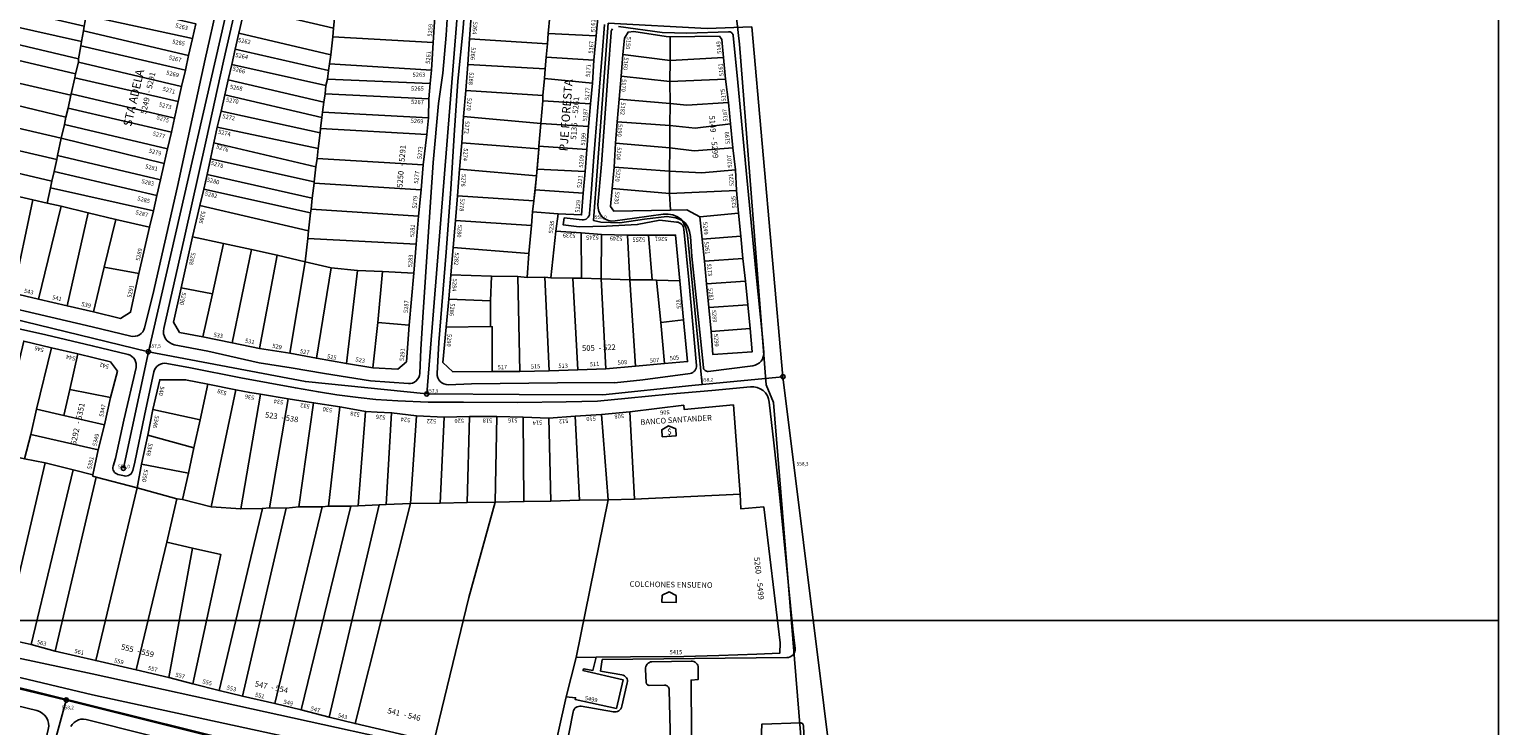
# Model space of a CAD drawing. Extents: x 343203 to 350546, y 6289600 to 6297187.
# Drawn here: x 347576 to 348100, y 6291362 to 6291611 of the extents above; entities that cross this region are included whole.
import ezdxf

# ---------------------------------------------------------------- set-up
doc = ezdxf.new("R2010")
doc.units = 0
doc.header["$MEASUREMENT"] = 0
doc.layers.get('0').update_dxf_attribs({"linetype": 'CONTINUOUS'})
for name, color, linetype in [('1010', 7, 'CONTINUOUS'), ('1400', 7, 'CONTINUOUS'), ('1500', 7, 'CONTINUOUS'), ('2000', 7, 'CONTINUOUS'), ('2510', 7, 'CONTINUOUS'), ('LIMITE_PREDIAL', 7, 'CONTINUOUS')]:
    doc.layers.add(name, color=color, linetype=linetype)

msp = doc.modelspace()

# ---------------------------------------------------------------- linework, layer by layer
at = {"color": 3}
for points in [[(347200, 6291400), (348100, 6291400), (348100, 6292000), (347200, 6292000), (347200, 6291400)], [(347200, 6290800), (348100, 6290800), (348100, 6291400), (347200, 6291400), (347200, 6290800)]]:
    msp.add_lwpolyline(points, dxfattribs=at)
at = {"color": 10}
for points in [[(347618.48, 6291495.87), (347660, 6291676.88)], [(347717.77, 6291480.82), (347732.28, 6291661.66)], [(347833.69, 6291611.81), (347817.72, 6291611.2), (347782.48, 6291613.12), (347777.21, 6291542.72), (347779.84, 6291542.1), (347786.55, 6291541.91), (347795.36, 6291543.25), (347803.4, 6291544.21), (347806.52, 6291543.68), (347808.82, 6291542.72), (347810.16, 6291540.23), (347810.73, 6291537.55), (347815.92, 6291484.17), (347844.75, 6291486.97)], [(347833.69, 6291611.81), (347844.75, 6291486.97)], [(347519.94, 6291519.93), (347618.48, 6291495.87)], [(347609.54, 6291454.31), (347618.48, 6291495.87)], [(347618.48, 6291495.87), (347674.46, 6291485.22), (347717.77, 6291480.82)], [(347717.77, 6291480.82), (347750.64, 6291480.69), (347780.55, 6291480.54), (347812.3, 6291483.82), (347815.92, 6291484.17), (347844.75, 6291486.97)], [(347844.75, 6291486.97), (347866.72, 6291310.53)], [(347540.24, 6291383.38), (347589.18, 6291371.6)], [(347566.95, 6291255.6), (347573.54, 6291314.31), (347589.18, 6291371.6)], [(347589.18, 6291371.6), (347639.48, 6291358.91)]]:
    msp.add_lwpolyline(points, dxfattribs=at)
at = {"color": 1}
for points in [[(347824.52, 6291647.47), (347829.24, 6291605.63), (347838.84, 6291484.14), (347841.36, 6291477.84), (347853.63, 6291328.04), (347865.59, 6291259.51), (347878.49, 6291208.27), (347877.39, 6291199.62), (347883.21, 6291193.65), (347997.3, 6290647.74), (348007.21, 6290570.09), (348008.94, 6290539.15), (348021.53, 6290426.42), (348020.12, 6290419.66), (348023.42, 6290415.88), (348061.5, 6290055.13)], [(347801.69, 6291465.55), (347806.67, 6291465.86), (347806.51, 6291468.35), (347803.95, 6291469.44), (347801.54, 6291468.04), (347801.69, 6291465.55)], [(347801.66, 6291408.98), (347801.63, 6291406.48), (347806.63, 6291406.41), (347806.66, 6291408.91), (347804.18, 6291410.2), (347801.66, 6291408.98)]]:
    msp.add_lwpolyline(points, dxfattribs=at)
at = {"layer": '1400', "color": 2}
for points in [[(347652.8, 6291618.7), (347650.7, 6291609.6), (347649.4, 6291603.9), (347648.2, 6291598.4), (347646.9, 6291592.9), (347645.7, 6291587.6), (347644.4, 6291581.8), (347643, 6291576), (347641.8, 6291570.5), (347640.6, 6291564.7), (347639.4, 6291559.2), (347638.2, 6291553.9), (347636.8, 6291548.1), (347634.2, 6291536.9), (347630.1, 6291518.7), (347627.4, 6291506.4), (347629.6, 6291502.8), (347637.9, 6291501.2), (347648.3, 6291499.1), (347658.1, 6291497.1), (347668.9, 6291495.4), (347678.4, 6291493.6), (347689.1, 6291491.7), (347698.5, 6291490.2), (347707.4, 6291489.7), (347710.5, 6291492.3), (347711.5, 6291505.4)], [(347711.5, 6291505.4), (347713.1, 6291523.9), (347714, 6291534.3), (347714.8, 6291544.3), (347715.7, 6291553.7), (347716.5, 6291562.6), (347717.8, 6291573.4), (347718.3, 6291579.4), (347718.5, 6291586.2), (347718.9, 6291591.6), (347719.4, 6291596.4), (347720, 6291606.3), (347720.6, 6291615.5)], [(347733.67, 6291617.4), (347732.97, 6291607.5), (347732.37, 6291598.4), (347731.67, 6291589.1), (347730.87, 6291579.8), (347730.27, 6291570.5), (347729.47, 6291561), (347728.67, 6291551.5), (347727.97, 6291542.7), (347727.17, 6291533.1), (347726.37, 6291523.3), (347725.57, 6291514.7), (347724.67, 6291504.7), (347723.47, 6291492.1)], [(347723.47, 6291492.1), (347727.07, 6291488.7), (347741.07, 6291488.8), (347750.87, 6291488.9), (347761.37, 6291489.1), (347771.57, 6291489.5), (347781.57, 6291489.8), (347792.17, 6291490.7), (347802.57, 6291491.7), (347810.77, 6291492.4), (347809.27, 6291507.3), (347807.97, 6291521.2), (347806.47, 6291537.5), (347796.77, 6291537.5), (347789.27, 6291537.5), (347780.07, 6291537.7), (347772.77, 6291538.3), (347763.77, 6291538.9), (347764.57, 6291545.1), (347772.97, 6291544.7), (347773.57, 6291552.5), (347774.27, 6291560.2), (347774.87, 6291568.1), (347775.47, 6291576.3), (347776.17, 6291584.4), (347776.87, 6291591.7), (347777.37, 6291600), (347778.17, 6291608.6), (347778.87, 6291616.3)], [(347570.2, 6291516.8), (347579.3, 6291514.7), (347589.5, 6291512.3), (347598.9, 6291510.1), (347608.5, 6291507.8), (347612.1, 6291510), (347615.1, 6291523.8), (347618.9, 6291540.3), (347620.3, 6291546.2), (347621.5, 6291551.7), (347622.8, 6291557.2), (347624.1, 6291563.1), (347625.3, 6291568.3), (347626.7, 6291574.2), (347627.8, 6291579.3), (347629.1, 6291585.2), (347630.3, 6291590.6), (347631.7, 6291596.4), (347632.8, 6291601.6), (347634.2, 6291607.7), (347635.4, 6291612.9)], [(347783.31, 6291547.78), (347784.41, 6291546.08), (347804.61, 6291546.38), (347810.51, 6291546.48), (347815.11, 6291544.08), (347816.01, 6291536.08), (347816.81, 6291528.18), (347817.51, 6291520.08), (347818.31, 6291511.68), (347819.11, 6291503.08), (347819.81, 6291494.88), (347833.81, 6291495.88), (347833.11, 6291504.18), (347832.21, 6291512.58), (347831.41, 6291521.08), (347830.51, 6291529.18), (347829.71, 6291537.18), (347828.91, 6291545.38), (347828.21, 6291553.48), (347827.81, 6291560.78), (347826.91, 6291568.68), (347826.11, 6291577.28), (347825.31, 6291584.78), (347824.31, 6291593.18), (347823.61, 6291600.88), (347823.01, 6291607.28), (347822.11, 6291608.48), (347804.51, 6291608.28), (347803.11, 6291608.38), (347791.61, 6291610.18), (347789.51, 6291609.98), (347788.21, 6291607.78), (347787.71, 6291601.98), (347787.01, 6291594.28), (347786.41, 6291585.98), (347785.61, 6291577.88), (347785.01, 6291570.28), (347784.61, 6291561.78), (347783.91, 6291554.18), (347783.31, 6291547.78)], [(347773.8, 6291382.8), (347777, 6291382.2), (347778.1, 6291386.9), (347790.4, 6291387), (347809.4, 6291387.1), (347821.9, 6291387.5), (347835.4, 6291388), (347843.6, 6291388.3), (347843.8, 6291392), (347837.9, 6291440.5), (347829.8, 6291439.8), (347829.5, 6291445.1), (347827.1, 6291476.9), (347809.5, 6291475.3), (347809.4, 6291476.8), (347790.1, 6291474.4), (347780, 6291473.5), (347770.7, 6291472.9), (347761.3, 6291472.2), (347752.1, 6291472.5), (347742.7, 6291472.8), (347733, 6291472.8), (347723.9, 6291472.6), (347714.1, 6291473), (347705.2, 6291474.1), (347700, 6291474.3), (347695.9, 6291474.6), (347694, 6291474.9), (347686.7, 6291476.2), (347677.4, 6291477.7), (347668.3, 6291479.1), (347658.5, 6291480.7), (347654.6, 6291481.3), (347649.7, 6291482.3), (347639.7, 6291484.3), (347631.7, 6291485.9), (347622.5, 6291485.9), (347620.1, 6291475.3), (347618.3, 6291466.1), (347616, 6291455.8), (347614.4, 6291447.3), (347599.8, 6291451.1), (347598.6, 6291451.5), (347598.6, 6291452), (347600.6, 6291460.9), (347602.8, 6291469.8), (347605, 6291479.6), (347607.4, 6291489), (347604.9, 6291492.3), (347593.3, 6291495.1), (347583.9, 6291497.3), (347574, 6291499.7)], [(347567, 6291393.6), (347576.7, 6291391.4), (347585.2, 6291389.1), (347599.7, 6291385.7), (347614.1, 6291382.4), (347625.8, 6291379.6), (347634.3, 6291377.4), (347643.7, 6291375), (347652, 6291373), (347663.5, 6291370.4), (347673, 6291368.1), (347682.9, 6291365.5), (347692.2, 6291363.2), (347720.2, 6291356.7), (347761.7, 6291347.2), (347767.5, 6291372.7), (347770.8, 6291372.4), (347770.7, 6291371.8), (347785.4, 6291368.6), (347787.8, 6291378.8), (347773.4, 6291382.2), (347773.8, 6291382.8)]]:
    msp.add_lwpolyline(points, dxfattribs=at)
at = {"layer": '1500'}
for centre in [(347618.47, 6291495.87), (347844.74, 6291486.97), (347717.76, 6291480.82), (347609.53, 6291454.31), (347589.17, 6291371.6)]:
    msp.add_circle(centre, 0.759, dxfattribs=at)
at = {"layer": '2000', "color": 1}
for points in [[(347731.89, 6291626.46), (347730.55, 6291610.08), (347728.84, 6291592.47), (347727.52, 6291573.15), (347726.34, 6291553.94), (347724.6, 6291531.39), (347722.05, 6291499.15), (347721.43, 6291488.19), (347721.47, 6291487.39), (347721.67, 6291486.62), (347722.03, 6291485.9), (347722.53, 6291485.27), (347723.15, 6291484.76), (347723.85, 6291484.39), (347724.63, 6291484.17), (347725.42, 6291484.12), (347733.75, 6291484.41), (347764.4, 6291484.84), (347784.69, 6291484.89), (347784.71, 6291484.89), (347784.72, 6291484.88), (347784.73, 6291484.87), (347784.73, 6291484.86), (347784.73, 6291484.84), (347784.72, 6291484.83), (347784.71, 6291484.82), (347784.7, 6291484.81), (347794.8, 6291485.83), (347811.69, 6291488.19), (347812.17, 6291488.3), (347812.62, 6291488.51), (347813.02, 6291488.79), (347813.36, 6291489.14), (347813.63, 6291489.56), (347813.82, 6291490.01), (347813.91, 6291490.49), (347813.91, 6291490.99), (347811.15, 6291521.51), (347809.38, 6291539.68), (347809.29, 6291540.15), (347809.13, 6291540.59), (347808.89, 6291541.01), (347808.58, 6291541.37), (347808.21, 6291541.68), (347807.8, 6291541.93), (347807.35, 6291542.1), (347806.89, 6291542.19)], [(347643.15, 6291619.82), (347638.7, 6291600.27), (347634.13, 6291579.05), (347628.84, 6291554.84), (347624.34, 6291534.97), (347619.99, 6291516.23), (347617.12, 6291504.48), (347616.85, 6291503.73), (347616.45, 6291503.04), (347615.91, 6291502.44), (347615.27, 6291501.95), (347614.54, 6291501.6), (347613.77, 6291501.4), (347612.96, 6291501.35), (347612.17, 6291501.46), (347598.43, 6291504.76), (347548.46, 6291516.39)], [(347649.72, 6291619.29), (347645.25, 6291599.64), (347639.11, 6291571.39), (347631.31, 6291536.77), (347623.93, 6291504.23), (347623.81, 6291503.27), (347623.88, 6291502.31), (347624.15, 6291501.38), (347624.59, 6291500.52), (347625.2, 6291499.77), (347625.94, 6291499.15), (347626.79, 6291498.69), (347627.71, 6291498.41), (347639.68, 6291496.07), (347658.02, 6291491.92), (347669.38, 6291490.1), (347681.22, 6291488.15), (347697.63, 6291485.46), (347711.18, 6291484.54), (347711.93, 6291484.57), (347712.67, 6291484.74), (347713.36, 6291485.06), (347713.97, 6291485.5), (347714.49, 6291486.06), (347714.88, 6291486.7), (347715.14, 6291487.42), (347715.25, 6291488.16), (347715.68, 6291496.86), (347716.5, 6291510.01), (347718.15, 6291535.09), (347720.01, 6291563.44), (347721.95, 6291584.51), (347723.47, 6291595.35), (347724.66, 6291608.92), (347725.4, 6291620.33)], [(347806.86, 6291542.19), (347800.83, 6291542.82), (347792.79, 6291541.25), (347781.86, 6291540.74), (347772.06, 6291540.49), (347766.41, 6291541.18), (347766.78, 6291543.63), (347773.18, 6291542.97), (347773.66, 6291542.97), (347774.13, 6291543.06), (347774.58, 6291543.24), (347774.98, 6291543.52), (347775.31, 6291543.86), (347775.57, 6291544.27), (347775.75, 6291544.72), (347775.83, 6291545.19), (347776.31, 6291552.41), (347777.27, 6291565.45), (347778.66, 6291581.63), (347780.3, 6291601.97), (347781.18, 6291612.63)], [(347783.98, 6291611.13), (347783.72, 6291610.73), (347783.54, 6291610.28), (347783.45, 6291609.8), (347782.39, 6291595.83), (347780.03, 6291562.82), (347778.79, 6291548.29), (347778.83, 6291547.09), (347779.13, 6291545.93), (347779.68, 6291544.87), (347780.45, 6291543.95), (347781.42, 6291543.23), (347782.51, 6291542.74), (347783.69, 6291542.51), (347784.89, 6291542.55), (347791.82, 6291543.57), (347802.08, 6291544.96), (347803.83, 6291545.01), (347805.55, 6291544.71), (347807.18, 6291544.07), (347808.64, 6291543.11), (347809.88, 6291541.88), (347810.84, 6291540.41), (347811.49, 6291538.79), (347811.79, 6291537.06), (347812.3, 6291529.91), (347815.41, 6291500.65), (347816.43, 6291490.24), (347816.49, 6291489.94), (347816.61, 6291489.66), (347816.78, 6291489.41), (347816.99, 6291489.2), (347817.25, 6291489.04), (347817.53, 6291488.93), (347817.83, 6291488.88), (347818.13, 6291488.88), (347833.98, 6291490.9), (347834.83, 6291491.09), (347835.63, 6291491.44), (347836.35, 6291491.93), (347836.96, 6291492.55), (347837.44, 6291493.28), (347837.77, 6291494.08), (347837.95, 6291494.93), (347837.96, 6291495.8), (347837.53, 6291501.19), (347835.18, 6291523.51), (347831.94, 6291558.03), (347828.44, 6291594.52)], [(347828.44, 6291594.52), (347827.05, 6291608.59), (347826.99, 6291608.9), (347826.87, 6291609.2), (347826.7, 6291609.47), (347826.48, 6291609.7), (347826.22, 6291609.88), (347825.93, 6291610.02), (347825.62, 6291610.1), (347825.3, 6291610.11), (347810.43, 6291609.57), (347801.71, 6291609.87), (347786.14, 6291611.98)], [(347569.67, 6291504.67), (347581.92, 6291501.88), (347598.43, 6291498.06), (347611.21, 6291494.87), (347611.92, 6291494.62), (347612.56, 6291494.24), (347613.12, 6291493.74), (347613.58, 6291493.14), (347613.9, 6291492.46), (347614.1, 6291491.74), (347614.14, 6291490.99), (347614.05, 6291490.24), (347609.7, 6291471.47), (347606.7, 6291457.85), (347605.88, 6291455.09), (347605.8, 6291454.62), (347605.8, 6291454.14), (347605.91, 6291453.67), (347606.11, 6291453.24), (347606.39, 6291452.85), (347606.74, 6291452.53), (347607.16, 6291452.29), (347607.61, 6291452.13), (347609.89, 6291451.61), (347610.37, 6291451.54), (347610.86, 6291451.58), (347611.34, 6291451.7), (347611.78, 6291451.92), (347612.16, 6291452.22), (347612.49, 6291452.59), (347612.73, 6291453.01), (347612.89, 6291453.48), (347613.6, 6291456.54), (347617.13, 6291473.14), (347620.42, 6291488.67), (347620.65, 6291489.4), (347621.02, 6291490.07), (347621.5, 6291490.66), (347622.09, 6291491.14), (347622.76, 6291491.5), (347623.49, 6291491.73), (347624.25, 6291491.81), (347625.01, 6291491.74), (347633.46, 6291490.19), (347651.48, 6291486.55), (347670.9, 6291482.98), (347679.07, 6291481.55), (347685.62, 6291480.56), (347693.22, 6291479.59), (347699.59, 6291478.84), (347707.47, 6291478.4), (347718.21, 6291477.85), (347730.87, 6291477.92), (347750.24, 6291477.83), (347767.4, 6291478.07), (347778.68, 6291478.29), (347789.59, 6291479.35), (347804.04, 6291480.77), (347819.36, 6291482.04), (347833.16, 6291483.38), (347834.36, 6291483.38), (347835.54, 6291483.15), (347836.66, 6291482.69), (347837.66, 6291482.03), (347838.52, 6291481.18), (347839.2, 6291480.18), (347839.67, 6291479.07), (347839.91, 6291477.89), (347841.48, 6291463.45)], [(347841.48, 6291463.45), (347843.48, 6291444.94), (347846.67, 6291413.78), (347848.3, 6291396.86), (347849.08, 6291390.06), (347849.08, 6291389.45), (347848.96, 6291388.84), (347848.72, 6291388.28), (347848.36, 6291387.78), (347847.91, 6291387.36), (347847.38, 6291387.05), (347846.8, 6291386.85), (347846.18, 6291386.78), (347780.32, 6291386.03), (347779.75, 6291381.92), (347787.36, 6291380.58), (347787.82, 6291380.45), (347788.25, 6291380.23), (347788.62, 6291379.93), (347788.92, 6291379.56), (347789.15, 6291379.13), (347789.28, 6291378.67), (347789.32, 6291378.19), (347789.26, 6291377.71), (347787.35, 6291369.4), (347787.19, 6291368.92), (347786.95, 6291368.49), (347786.62, 6291368.11), (347786.24, 6291367.79), (347785.8, 6291367.56), (347785.32, 6291367.41), (347784.82, 6291367.35), (347784.32, 6291367.39), (347772.85, 6291369.39), (347772.35, 6291369.42), (347771.86, 6291369.36), (347771.39, 6291369.21), (347770.96, 6291368.97), (347770.58, 6291368.66), (347770.27, 6291368.27), (347770.04, 6291367.83), (347769.9, 6291367.36), (347765.87, 6291346.78)], [(347702.86, 6291343.65), (347598.53, 6291369.5), (347488.25, 6291396.86)], [(347762.95, 6291344.86), (347598.43, 6291380.96), (347523.66, 6291396.86)], [(347812.3, 6291340.49), (347812, 6291378.71), (347814.51, 6291378.93), (347814.54, 6291383.11), (347814.5, 6291383.59), (347814.36, 6291384.04), (347814.13, 6291384.46), (347813.82, 6291384.82), (347813.44, 6291385.12), (347813.02, 6291385.33), (347812.55, 6291385.44), (347812.08, 6291385.46), (347798.06, 6291385.27), (347797.58, 6291385.19), (347797.12, 6291385.02), (347796.7, 6291384.77), (347796.35, 6291384.43), (347796.06, 6291384.04), (347795.85, 6291383.59), (347795.74, 6291383.12), (347795.72, 6291382.63), (347796.02, 6291377.81), (347796.05, 6291377.62), (347796.12, 6291377.43), (347796.22, 6291377.26), (347796.35, 6291377.12), (347796.51, 6291377), (347796.68, 6291376.91), (347796.87, 6291376.86), (347797.07, 6291376.84), (347802.53, 6291376.91), (347802.86, 6291376.88), (347803.17, 6291376.79), (347803.46, 6291376.64), (347803.71, 6291376.44), (347803.93, 6291376.19), (347804.08, 6291375.9), (347804.19, 6291375.59), (347804.23, 6291375.27), (347805.04, 6291341.71)], [(347568.08, 6291380.67), (347598.53, 6291373.41)], [(347563.37, 6291371.54), (347578.66, 6291367.83), (347579.68, 6291367.47), (347580.62, 6291366.92), (347581.43, 6291366.2), (347582.08, 6291365.34), (347582.56, 6291364.36), (347582.83, 6291363.31), (347582.9, 6291362.23), (347582.75, 6291361.15), (347580.18, 6291350.28), (347578.62, 6291344.92), (347577.18, 6291339.3), (347575.31, 6291331.89)], [(347598.53, 6291373.41), (347714.36, 6291348.36)], [(347590.84, 6291362.12), (347591.32, 6291362.9), (347591.94, 6291363.58), (347592.68, 6291364.12), (347593.51, 6291364.51), (347594.4, 6291364.73), (347595.32, 6291364.77), (347596.23, 6291364.63), (347682.36, 6291343.07)], [(347836.53, 6291345.75), (347837.29, 6291363.04), (347837.29, 6291363.02), (347837.3, 6291363), (347837.3, 6291362.99), (347837.32, 6291362.97), (347837.33, 6291362.96), (347837.35, 6291362.95), (347837.37, 6291362.95), (347837.38, 6291362.95), (347850.99, 6291363.47)], [(347850.99, 6291363.47), (347851.19, 6291363.46), (347851.39, 6291363.41), (347851.57, 6291363.32), (347851.73, 6291363.2), (347851.86, 6291363.04), (347851.97, 6291362.87), (347852.03, 6291362.68), (347852.06, 6291362.48), (347853.24, 6291332.09)]]:
    msp.add_lwpolyline(points, dxfattribs=at)
at = {"layer": 'LIMITE_PREDIAL', "color": 4}
for points in [[(347594.6, 6291606.6), (347595.3, 6291610.4), (347595.5, 6291612.1), (347552.8, 6291622.1), (347551.5, 6291616.2), (347594.6, 6291606.6)], [(347634.2, 6291607.7), (347635.4, 6291612.9), (347597.3, 6291621.8), (347596.6, 6291617.8), (347596.3, 6291615.9), (347634.2, 6291607.7)], [(347593.5, 6291600.4), (347594.4, 6291605), (347594.6, 6291606.6), (347551.5, 6291616.2), (347550.3, 6291610.6), (347593.5, 6291600.4)], [(347632.8, 6291601.6), (347634.2, 6291607.7), (347596.3, 6291615.9), (347595.5, 6291612.1), (347595.3, 6291610.4), (347632.8, 6291601.6)], [(347683.5, 6291601.8), (347684.2, 6291608.3), (347684.5, 6291611.4), (347652.8, 6291618.7), (347650.7, 6291609.6), (347683.5, 6291601.8)], [(347720, 6291606.3), (347720.6, 6291615.5), (347685.1, 6291617.2), (347684.5, 6291611.4), (347684.2, 6291608.3), (347720, 6291606.3)], [(347732.97, 6291607.5), (347760.77, 6291605.8), (347761.07, 6291609.5), (347761.57, 6291615.7), (347733.67, 6291617.4), (347732.97, 6291607.5)], [(347778.17, 6291608.6), (347761.07, 6291609.5), (347761.57, 6291615.7), (347761.67, 6291617.4), (347778.87, 6291616.3), (347778.17, 6291608.6)], [(347592.5, 6291595.1), (347593.5, 6291599.2), (347593.5, 6291600.4), (347550.3, 6291610.6), (347549, 6291605.3), (347592.5, 6291595.1)], [(347631.7, 6291596.4), (347632.8, 6291601.6), (347595.3, 6291610.4), (347594.6, 6291606.6), (347594.4, 6291605), (347631.7, 6291596.4)], [(347787.71, 6291601.98), (347804.51, 6291599.78), (347804.51, 6291608.28), (347803.11, 6291608.38), (347791.61, 6291610.18), (347789.51, 6291609.98), (347788.21, 6291607.78), (347787.71, 6291601.98)], [(347592.5, 6291595.1), (347549, 6291605.3), (347547.3, 6291597.4), (347590.8, 6291587.5), (347590.9, 6291587.9), (347592.2, 6291593.6), (347592.5, 6291595.1)], [(347630.3, 6291590.6), (347631.7, 6291596.4), (347594.4, 6291605), (347593.5, 6291600.4), (347593.5, 6291599.2), (347630.3, 6291590.6)], [(347682.7, 6291596.2), (347683.1, 6291598.6), (347683.5, 6291601.8), (347650.7, 6291609.6), (347649.4, 6291603.9), (347682.7, 6291596.2)], [(347719.4, 6291596.4), (347720, 6291606.3), (347684.2, 6291608.3), (347683.5, 6291601.8), (347683.1, 6291598.6), (347719.4, 6291596.4)], [(347732.37, 6291598.4), (347759.97, 6291596.9), (347760.37, 6291601), (347760.77, 6291605.8), (347732.97, 6291607.5), (347732.37, 6291598.4)], [(347778.17, 6291608.6), (347761.07, 6291609.5), (347760.77, 6291605.8), (347760.37, 6291601), (347777.37, 6291600), (347778.17, 6291608.6)], [(347823.61, 6291600.88), (347804.51, 6291599.78), (347804.51, 6291608.28), (347822.11, 6291608.48), (347823.01, 6291607.28), (347823.61, 6291600.88)], [(347681.8, 6291590.9), (347682.3, 6291593.2), (347682.7, 6291596.2), (347649.4, 6291603.9), (347648.2, 6291598.4), (347681.8, 6291590.9)], [(347776.87, 6291591.7), (347759.67, 6291593.4), (347759.97, 6291596.9), (347760.37, 6291601), (347777.37, 6291600), (347776.87, 6291591.7)], [(347787.71, 6291601.98), (347804.51, 6291599.78), (347804.41, 6291592.28), (347787.01, 6291594.28), (347787.71, 6291601.98)], [(347824.31, 6291593.18), (347804.41, 6291592.28), (347804.51, 6291599.78), (347823.61, 6291600.88), (347824.31, 6291593.18)], [(347547.3, 6291597.4), (347545.6, 6291590.1), (347589, 6291579.6), (347589.8, 6291582.8), (347590.8, 6291587.5), (347547.3, 6291597.4)], [(347629.1, 6291585.2), (347630.3, 6291590.6), (347593.5, 6291599.2), (347592.5, 6291595.1), (347592.2, 6291593.6), (347629.1, 6291585.2)], [(347681, 6291584.9), (347681.5, 6291587.9), (347681.8, 6291590.9), (347648.2, 6291598.4), (347646.9, 6291592.9), (347681, 6291584.9)], [(347718.9, 6291591.6), (347719.4, 6291596.4), (347683.1, 6291598.6), (347682.7, 6291596.2), (347682.3, 6291593.2), (347718.9, 6291591.6)], [(347732.37, 6291598.4), (347759.97, 6291596.9), (347759.67, 6291593.4), (347759.17, 6291587.3), (347731.67, 6291589.1), (347732.37, 6291598.4)], [(347786.41, 6291585.98), (347804.51, 6291584.48), (347804.41, 6291592.28), (347787.01, 6291594.28), (347786.41, 6291585.98)], [(347587.4, 6291572.1), (347588.5, 6291577), (347589, 6291579.6), (347545.6, 6291590.1), (347543.8, 6291582.2), (347587.4, 6291572.1)], [(347627.8, 6291579.3), (347629.1, 6291585.2), (347592.2, 6291593.6), (347590.9, 6291587.9), (347627.8, 6291579.3)], [(347646.9, 6291592.9), (347681, 6291584.9), (347680.6, 6291581.4), (347680.3, 6291579.5), (347645.7, 6291587.6), (347646.9, 6291592.9)], [(347718.5, 6291586.2), (347718.9, 6291591.6), (347682.3, 6291593.2), (347681.8, 6291590.9), (347681.5, 6291587.9), (347718.5, 6291586.2)], [(347730.87, 6291579.8), (347758.37, 6291577.4), (347759.17, 6291585.4), (347759.17, 6291587.3), (347731.67, 6291589.1), (347730.87, 6291579.8)], [(347776.87, 6291591.7), (347759.67, 6291593.4), (347759.17, 6291587.3), (347759.17, 6291585.4), (347776.17, 6291584.4), (347776.87, 6291591.7)], [(347825.31, 6291584.78), (347810.51, 6291583.88), (347804.51, 6291584.48), (347804.41, 6291592.28), (347824.31, 6291593.18), (347825.31, 6291584.78)], [(347589.8, 6291582.8), (347626.7, 6291574.2), (347627.8, 6291579.3), (347590.9, 6291587.9), (347590.8, 6291587.5), (347589.8, 6291582.8)], [(347679.7, 6291574), (347679.8, 6291575.6), (347680.3, 6291579.5), (347645.7, 6291587.6), (347644.4, 6291581.8), (347679.7, 6291574)], [(347718.3, 6291579.4), (347718.5, 6291586.2), (347681.5, 6291587.9), (347681, 6291584.9), (347680.6, 6291581.4), (347718.3, 6291579.4)], [(347775.47, 6291576.3), (347758.37, 6291577.4), (347759.17, 6291585.4), (347776.17, 6291584.4), (347775.47, 6291576.3)], [(347786.41, 6291585.98), (347804.51, 6291584.48), (347804.41, 6291576.58), (347785.61, 6291577.88), (347786.41, 6291585.98)], [(347826.11, 6291577.28), (347813.51, 6291575.68), (347804.41, 6291576.58), (347804.51, 6291584.48), (347810.51, 6291583.88), (347825.31, 6291584.78), (347826.11, 6291577.28)], [(347585.8, 6291564.5), (347586, 6291565.9), (347587.4, 6291572.1), (347543.8, 6291582.2), (347542.2, 6291574.6), (347585.8, 6291564.5)], [(347625.3, 6291568.3), (347626.7, 6291574.2), (347589.8, 6291582.8), (347589, 6291579.6), (347588.5, 6291577), (347625.3, 6291568.3)], [(347679, 6291568.4), (347679.7, 6291574), (347644.4, 6291581.8), (347643, 6291576), (347679, 6291568.4)], [(347717.8, 6291573.4), (347718.3, 6291579.4), (347680.6, 6291581.4), (347680.3, 6291579.5), (347679.8, 6291575.6), (347717.8, 6291573.4)], [(347730.27, 6291570.5), (347757.67, 6291568.3), (347757.67, 6291569.3), (347758.37, 6291577.4), (347730.87, 6291579.8), (347730.27, 6291570.5)], [(347584, 6291556.8), (347584.8, 6291560.2), (347585.8, 6291564.5), (347542.2, 6291574.6), (347540.5, 6291567), (347584, 6291556.8)], [(347624.1, 6291563.1), (347625.3, 6291568.3), (347588.5, 6291577), (347587.4, 6291572.1), (347624.1, 6291563.1)], [(347678.2, 6291561.9), (347678.6, 6291564.8), (347679, 6291568.4), (347643, 6291576), (347641.8, 6291570.5), (347678.2, 6291561.9)], [(347716.5, 6291562.6), (347717.8, 6291573.4), (347679.8, 6291575.6), (347679.7, 6291574), (347679, 6291568.4), (347678.6, 6291564.8), (347716.5, 6291562.6)], [(347774.87, 6291568.1), (347757.67, 6291569.3), (347758.37, 6291577.4), (347775.47, 6291576.3), (347774.87, 6291568.1)], [(347785.01, 6291570.28), (347804.41, 6291568.68), (347804.41, 6291576.58), (347785.61, 6291577.88), (347785.01, 6291570.28)], [(347826.11, 6291577.28), (347813.51, 6291575.68), (347804.41, 6291576.58), (347804.41, 6291568.68), (347813.11, 6291567.58), (347826.91, 6291568.68), (347826.11, 6291577.28)], [(347622.8, 6291557.2), (347624.1, 6291563.1), (347587.4, 6291572.1), (347586, 6291565.9), (347622.8, 6291557.2)], [(347678.2, 6291561.9), (347641.8, 6291570.5), (347640.6, 6291564.7), (347677.6, 6291556.5), (347678.2, 6291561.9)], [(347730.27, 6291570.5), (347757.67, 6291568.3), (347756.87, 6291558.7), (347729.47, 6291561), (347730.27, 6291570.5)], [(347774.27, 6291560.2), (347757.07, 6291561.1), (347757.67, 6291568.3), (347757.67, 6291569.3), (347774.87, 6291568.1), (347774.27, 6291560.2)], [(347784.61, 6291561.78), (347804.31, 6291560.38), (347804.41, 6291568.68), (347785.01, 6291570.28), (347784.61, 6291561.78)], [(347827.81, 6291560.78), (347815.81, 6291559.78), (347804.31, 6291560.38), (347804.41, 6291568.68), (347813.11, 6291567.58), (347826.91, 6291568.68), (347827.81, 6291560.78)], [(347582.4, 6291548.9), (347583.5, 6291554.4), (347584, 6291556.8), (347540.5, 6291567), (347538.7, 6291559.2), (347567.5, 6291552.4), (347577.3, 6291550.1), (347582.4, 6291548.9)], [(347621.5, 6291551.7), (347622.8, 6291557.2), (347586, 6291565.9), (347585.8, 6291564.5), (347584.8, 6291560.2), (347621.5, 6291551.7)], [(347640.6, 6291564.7), (347639.4, 6291559.2), (347676.9, 6291550.7), (347677.6, 6291556), (347677.6, 6291556.5), (347640.6, 6291564.7)], [(347715.7, 6291553.7), (347716.5, 6291562.6), (347678.6, 6291564.8), (347678.2, 6291561.9), (347677.6, 6291556.5), (347677.6, 6291556), (347715.7, 6291553.7)], [(347620.3, 6291546.2), (347621.5, 6291551.7), (347584.8, 6291560.2), (347584, 6291556.8), (347583.5, 6291554.4), (347620.3, 6291546.2)], [(347676.3, 6291545.5), (347676.5, 6291546.8), (347676.9, 6291550.7), (347639.4, 6291559.2), (347638.2, 6291553.9), (347676.3, 6291545.5)], [(347729.47, 6291561), (347756.87, 6291558.7), (347755.97, 6291549.7), (347728.67, 6291551.5), (347729.47, 6291561)], [(347774.27, 6291560.2), (347757.07, 6291561.1), (347756.87, 6291558.7), (347756.37, 6291553.7), (347773.57, 6291552.5), (347774.27, 6291560.2)], [(347783.91, 6291554.18), (347804.31, 6291552.38), (347804.31, 6291560.38), (347784.61, 6291561.78), (347783.91, 6291554.18)], [(347827.81, 6291560.78), (347815.81, 6291559.78), (347804.31, 6291560.38), (347804.31, 6291552.38), (347828.21, 6291553.48), (347827.81, 6291560.78)], [(347570.2, 6291516.8), (347577.3, 6291550.1), (347567.5, 6291552.4), (347564.1, 6291537.7), (347560, 6291519.3), (347570.2, 6291516.8)], [(347618.9, 6291540.3), (347620.3, 6291546.2), (347583.5, 6291554.4), (347582.4, 6291548.9), (347587.3, 6291547.8), (347597, 6291545.5), (347606.9, 6291543.1), (347618.9, 6291540.3)], [(347675.6, 6291539.1), (347676.3, 6291545.5), (347638.2, 6291553.9), (347636.8, 6291548.1), (347675.6, 6291539.1)], [(347714.8, 6291544.3), (347715.7, 6291553.7), (347677.6, 6291556), (347676.9, 6291550.7), (347676.5, 6291546.8), (347714.8, 6291544.3)], [(347773.57, 6291552.5), (347756.37, 6291553.7), (347755.97, 6291549.7), (347755.47, 6291545.8), (347764.57, 6291545.1), (347772.97, 6291544.7), (347773.57, 6291552.5)], [(347783.31, 6291547.78), (347784.41, 6291546.08), (347804.61, 6291546.38), (347804.31, 6291552.38), (347783.91, 6291554.18), (347783.31, 6291547.78)], [(347828.91, 6291545.38), (347815.11, 6291544.08), (347810.51, 6291546.48), (347804.61, 6291546.38), (347804.31, 6291552.38), (347828.21, 6291553.48), (347828.91, 6291545.38)], [(347579.3, 6291514.7), (347587.3, 6291547.8), (347582.4, 6291548.9), (347577.3, 6291550.1), (347570.2, 6291516.8), (347579.3, 6291514.7)], [(347589.5, 6291512.3), (347597, 6291545.5), (347587.3, 6291547.8), (347579.3, 6291514.7), (347589.5, 6291512.3)], [(347674.4, 6291528), (347675.3, 6291536.3), (347675.6, 6291539.1), (347636.8, 6291548.1), (347634.2, 6291536.9), (347645.2, 6291534.5), (347655.2, 6291532.4), (347664.4, 6291530.4), (347674.4, 6291528)], [(347728.67, 6291551.5), (347755.97, 6291549.7), (347755.47, 6291545.8), (347755.07, 6291540.9), (347727.97, 6291542.7), (347728.67, 6291551.5)], [(347598.9, 6291510.1), (347602.7, 6291526.1), (347606.9, 6291543.1), (347597, 6291545.5), (347589.5, 6291512.3), (347598.9, 6291510.1)], [(347615.1, 6291523.8), (347618.9, 6291540.3), (347606.9, 6291543.1), (347602.7, 6291526.1), (347615.1, 6291523.8)], [(347714, 6291534.3), (347714.8, 6291544.3), (347676.5, 6291546.8), (347676.3, 6291545.5), (347675.6, 6291539.1), (347675.3, 6291536.3), (347714, 6291534.3)], [(347727.17, 6291533.1), (347754.17, 6291530.9), (347755.07, 6291540.9), (347727.97, 6291542.7), (347727.17, 6291533.1)], [(347763.77, 6291538.9), (347761.97, 6291522.3), (347759.87, 6291522.5), (347753.57, 6291522.4), (347754.17, 6291530.9), (347755.07, 6291540.9), (347755.47, 6291545.8), (347764.57, 6291545.1), (347763.77, 6291538.9)], [(347829.71, 6291537.18), (347816.01, 6291536.08), (347815.11, 6291544.08), (347828.91, 6291545.38), (347829.71, 6291537.18)], [(347641.3, 6291516.6), (347645.2, 6291534.5), (347634.2, 6291536.9), (347630.1, 6291518.7), (347641.3, 6291516.6)], [(347772.77, 6291538.3), (347772.97, 6291522.1), (347769.87, 6291522.2), (347761.97, 6291522.3), (347763.77, 6291538.9), (347772.77, 6291538.3)], [(347772.77, 6291538.3), (347772.97, 6291522.1), (347779.97, 6291521.9), (347780.07, 6291537.7), (347772.77, 6291538.3)], [(347789.27, 6291537.5), (347790.17, 6291521.6), (347779.97, 6291521.9), (347780.07, 6291537.7), (347789.27, 6291537.5)], [(347796.77, 6291537.5), (347798.07, 6291521.5), (347790.17, 6291521.6), (347789.27, 6291537.5), (347796.77, 6291537.5)], [(347806.47, 6291537.5), (347807.97, 6291521.2), (347799.67, 6291521.4), (347798.07, 6291521.5), (347796.77, 6291537.5), (347806.47, 6291537.5)], [(347829.71, 6291537.18), (347816.01, 6291536.08), (347816.81, 6291528.18), (347830.51, 6291529.18), (347829.71, 6291537.18)], [(347648.3, 6291499.1), (347655.2, 6291532.4), (347645.2, 6291534.5), (347641.3, 6291516.6), (347637.9, 6291501.2), (347648.3, 6291499.1)], [(347658.1, 6291497.1), (347664.4, 6291530.4), (347655.2, 6291532.4), (347648.3, 6291499.1), (347658.1, 6291497.1)], [(347713.1, 6291523.9), (347714, 6291534.3), (347675.3, 6291536.3), (347674.4, 6291528), (347683.6, 6291525.8), (347693, 6291524.9), (347701.9, 6291524.5), (347713.1, 6291523.9)], [(347726.37, 6291523.3), (347740.77, 6291522.9), (347750.27, 6291522.7), (347753.57, 6291522.4), (347754.17, 6291530.9), (347727.17, 6291533.1), (347726.37, 6291523.3)], [(347612.1, 6291510), (347615.1, 6291523.8), (347602.7, 6291526.1), (347598.9, 6291510.1), (347608.5, 6291507.8), (347612.1, 6291510)], [(347668.9, 6291495.4), (347674.4, 6291528), (347664.4, 6291530.4), (347658.1, 6291497.1), (347668.9, 6291495.4)], [(347678.4, 6291493.6), (347683.6, 6291525.8), (347674.4, 6291528), (347668.9, 6291495.4), (347678.4, 6291493.6)], [(347831.41, 6291521.08), (347817.51, 6291520.08), (347816.81, 6291528.18), (347830.51, 6291529.18), (347831.41, 6291521.08)], [(347689.1, 6291491.7), (347693, 6291524.9), (347683.6, 6291525.8), (347678.4, 6291493.6), (347689.1, 6291491.7)], [(347700.3, 6291506.3), (347701.9, 6291524.5), (347693, 6291524.9), (347689.1, 6291491.7), (347698.5, 6291490.2), (347700.3, 6291506.3)], [(347711.5, 6291505.4), (347700.3, 6291506.3), (347701.9, 6291524.5), (347713.1, 6291523.9), (347711.5, 6291505.4)], [(347726.37, 6291523.3), (347740.77, 6291522.9), (347740.47, 6291514.1), (347725.57, 6291514.7), (347726.37, 6291523.3)], [(347741.07, 6291488.8), (347741.07, 6291504.8), (347740.47, 6291504.9), (347740.47, 6291514.1), (347740.77, 6291522.9), (347750.27, 6291522.7), (347750.87, 6291488.9), (347741.07, 6291488.8)], [(347750.87, 6291488.9), (347750.27, 6291522.7), (347753.57, 6291522.4), (347759.87, 6291522.5), (347761.37, 6291489.1), (347750.87, 6291488.9)], [(347761.37, 6291489.1), (347759.87, 6291522.5), (347761.97, 6291522.3), (347769.87, 6291522.2), (347771.57, 6291489.5), (347761.37, 6291489.1)], [(347781.57, 6291489.8), (347779.97, 6291521.9), (347772.97, 6291522.1), (347769.87, 6291522.2), (347771.57, 6291489.5), (347781.57, 6291489.8)], [(347781.57, 6291489.8), (347779.97, 6291521.9), (347790.17, 6291521.6), (347792.17, 6291490.7), (347781.57, 6291489.8)], [(347802.57, 6291491.7), (347801.17, 6291506.3), (347799.67, 6291521.4), (347798.07, 6291521.5), (347790.17, 6291521.6), (347792.17, 6291490.7), (347802.57, 6291491.7)], [(347809.27, 6291507.3), (347801.17, 6291506.3), (347799.67, 6291521.4), (347807.97, 6291521.2), (347809.27, 6291507.3)], [(347831.41, 6291521.08), (347817.51, 6291520.08), (347818.31, 6291511.68), (347832.21, 6291512.58), (347831.41, 6291521.08)], [(347637.9, 6291501.2), (347641.3, 6291516.6), (347630.1, 6291518.7), (347627.4, 6291506.4), (347629.6, 6291502.8), (347637.9, 6291501.2)], [(347724.67, 6291504.7), (347740.47, 6291504.9), (347740.47, 6291514.1), (347725.57, 6291514.7), (347724.67, 6291504.7)], [(347833.11, 6291504.18), (347819.11, 6291503.08), (347818.31, 6291511.68), (347832.21, 6291512.58), (347833.11, 6291504.18)], [(347707.4, 6291489.7), (347710.5, 6291492.3), (347711.5, 6291505.4), (347700.3, 6291506.3), (347698.5, 6291490.2), (347707.4, 6291489.7)], [(347802.57, 6291491.7), (347801.17, 6291506.3), (347809.27, 6291507.3), (347810.77, 6291492.4), (347802.57, 6291491.7)], [(347723.47, 6291492.1), (347727.07, 6291488.7), (347741.07, 6291488.8), (347741.07, 6291504.8), (347740.47, 6291504.9), (347724.67, 6291504.7), (347723.47, 6291492.1)], [(347833.11, 6291504.18), (347819.11, 6291503.08), (347819.81, 6291494.88), (347833.81, 6291495.88), (347833.11, 6291504.18)], [(347574.3, 6291457.7), (347576.5, 6291466.4), (347578.6, 6291475.4), (347583.9, 6291497.3), (347574, 6291499.7), (347564.5, 6291459.9), (347574.3, 6291457.7)], [(347588.3, 6291473.2), (347590.5, 6291482.4), (347593.3, 6291495.1), (347583.9, 6291497.3), (347578.6, 6291475.4), (347588.3, 6291473.2)], [(347605, 6291479.6), (347607.4, 6291489), (347604.9, 6291492.3), (347593.3, 6291495.1), (347590.5, 6291482.4), (347605, 6291479.6)], [(347636.9, 6291471.6), (347639.7, 6291484.3), (347631.7, 6291485.9), (347622.5, 6291485.9), (347620.1, 6291475.3), (347636.9, 6291471.6)], [(347640.8, 6291440.6), (347649.7, 6291482.3), (347639.7, 6291484.3), (347636.9, 6291471.6), (347634.7, 6291461.6), (347632.8, 6291452.6), (347630.6, 6291443.2), (347640.8, 6291440.6)], [(347602.8, 6291469.8), (347605, 6291479.6), (347590.5, 6291482.4), (347588.3, 6291473.2), (347602.8, 6291469.8)], [(347651.4, 6291439.8), (347658.5, 6291480.7), (347654.6, 6291481.3), (347649.7, 6291482.3), (347640.8, 6291440.6), (347651.4, 6291439.8)], [(347661.6, 6291440.2), (347668.3, 6291479.1), (347658.5, 6291480.7), (347651.4, 6291439.8), (347659.1, 6291440), (347661.6, 6291440.2)], [(347672.1, 6291440.5), (347677.4, 6291477.7), (347668.3, 6291479.1), (347661.6, 6291440.2), (347667.6, 6291440.1), (347672.1, 6291440.5)], [(347600.6, 6291460.9), (347602.8, 6291469.8), (347588.3, 6291473.2), (347578.6, 6291475.4), (347576.5, 6291466.4), (347600.6, 6291460.9)], [(347634.7, 6291461.6), (347636.9, 6291471.6), (347620.1, 6291475.3), (347618.3, 6291466.1), (347634.7, 6291461.6)], [(347682.7, 6291440.8), (347686.7, 6291476.2), (347677.4, 6291477.7), (347672.1, 6291440.5), (347680.4, 6291440.5), (347682.7, 6291440.8)], [(347693.3, 6291440.9), (347695.9, 6291474.6), (347694, 6291474.9), (347686.7, 6291476.2), (347682.7, 6291440.8), (347690.6, 6291440.8), (347693.3, 6291440.9)], [(347703.3, 6291441.4), (347705.2, 6291474.1), (347700, 6291474.3), (347695.9, 6291474.6), (347693.3, 6291440.9), (347700.8, 6291441.3), (347703.3, 6291441.4)], [(347714.1, 6291473), (347711.9, 6291441.8), (347703.3, 6291441.4), (347705.2, 6291474.1), (347714.1, 6291473)], [(347790.1, 6291474.4), (347791.8, 6291443.3), (347782.4, 6291443), (347780, 6291473.5), (347790.1, 6291474.4)], [(347790.1, 6291474.4), (347809.4, 6291476.8), (347809.5, 6291475.3), (347827.1, 6291476.9), (347829.5, 6291445.1), (347791.8, 6291443.3), (347790.1, 6291474.4)], [(347723.9, 6291472.6), (347722.5, 6291441.9), (347711.9, 6291441.8), (347714.1, 6291473), (347723.9, 6291472.6)], [(347733, 6291472.8), (347732.1, 6291442.1), (347722.5, 6291441.9), (347723.9, 6291472.6), (347733, 6291472.8)], [(347733, 6291472.8), (347732.1, 6291442.1), (347742.1, 6291442.2), (347742.7, 6291472.8), (347733, 6291472.8)], [(347742.7, 6291472.8), (347742.1, 6291442.2), (347752.4, 6291442.4), (347752.1, 6291472.5), (347742.7, 6291472.8)], [(347752.1, 6291472.5), (347752.4, 6291442.4), (347762, 6291442.6), (347761.3, 6291472.2), (347752.1, 6291472.5)], [(347770.7, 6291472.9), (347772.2, 6291442.9), (347762, 6291442.6), (347761.3, 6291472.2), (347770.7, 6291472.9)], [(347780, 6291473.5), (347782.4, 6291443), (347772.2, 6291442.9), (347770.7, 6291472.9), (347780, 6291473.5)], [(347598.6, 6291452), (347600.6, 6291460.9), (347576.5, 6291466.4), (347574.3, 6291457.7), (347581.6, 6291456.2), (347591.6, 6291453.7), (347598.6, 6291452)], [(347632.8, 6291452.6), (347634.7, 6291461.6), (347618.3, 6291466.1), (347616, 6291455.8), (347632.8, 6291452.6)], [(347567, 6291393.6), (347538.5, 6291400.6), (347552.6, 6291462.7), (347555.9, 6291461.9), (347564.5, 6291459.9), (347574.3, 6291457.7), (347581.6, 6291456.2), (347567, 6291393.6)], [(347576.7, 6291391.4), (347567, 6291393.6), (347581.6, 6291456.2), (347591.6, 6291453.7), (347576.7, 6291391.4)], [(347585.2, 6291389.1), (347576.7, 6291391.4), (347591.6, 6291453.7), (347598.6, 6291452), (347598.6, 6291451.5), (347599.8, 6291451.1), (347585.2, 6291389.1)], [(347628.6, 6291443.4), (347630.6, 6291443.2), (347632.8, 6291452.6), (347616, 6291455.8), (347614.4, 6291447.3), (347628.6, 6291443.4)], [(347599.7, 6291385.7), (347585.2, 6291389.1), (347599.8, 6291451.1), (347614.4, 6291447.3), (347599.7, 6291385.7)], [(347614.1, 6291382.4), (347599.7, 6291385.7), (347614.4, 6291447.3), (347628.6, 6291443.4), (347625, 6291427.9), (347614.1, 6291382.4)], [(347643.7, 6291375), (347634.3, 6291377.4), (347644.3, 6291423.5), (347634.2, 6291425.8), (347625, 6291427.9), (347628.6, 6291443.4), (347630.6, 6291443.2), (347640.8, 6291440.6), (347651.4, 6291439.8), (347659.1, 6291440), (347643.7, 6291375)], [(347720.2, 6291356.7), (347732.8, 6291408.2), (347742.1, 6291442.2), (347752.4, 6291442.4), (347762, 6291442.6), (347772.2, 6291442.9), (347782.4, 6291443), (347771, 6291386.8), (347767.5, 6291372.7), (347761.7, 6291347.2), (347720.2, 6291356.7)], [(347771, 6291386.8), (347782.4, 6291443), (347791.8, 6291443.3), (347829.5, 6291445.1), (347829.8, 6291439.8), (347837.9, 6291440.5), (347843.8, 6291392), (347843.6, 6291388.3), (347835.4, 6291388), (347821.9, 6291387.5), (347809.4, 6291387.1), (347790.4, 6291387), (347778.1, 6291386.9), (347771, 6291386.8)], [(347652, 6291373), (347643.7, 6291375), (347659.1, 6291440), (347661.6, 6291440.2), (347667.6, 6291440.1), (347652, 6291373)], [(347663.5, 6291370.4), (347652, 6291373), (347667.6, 6291440.1), (347672.1, 6291440.5), (347680.4, 6291440.5), (347663.5, 6291370.4)], [(347673, 6291368.1), (347663.5, 6291370.4), (347680.4, 6291440.5), (347682.7, 6291440.8), (347690.6, 6291440.8), (347673, 6291368.1)], [(347682.9, 6291365.5), (347673, 6291368.1), (347690.6, 6291440.8), (347693.3, 6291440.9), (347700.8, 6291441.3), (347682.9, 6291365.5)], [(347692.2, 6291363.2), (347682.9, 6291365.5), (347700.8, 6291441.3), (347703.3, 6291441.4), (347711.9, 6291441.8), (347692.2, 6291363.2)], [(347720.2, 6291356.7), (347692.2, 6291363.2), (347711.9, 6291441.8), (347722.5, 6291441.9), (347732.1, 6291442.1), (347742.1, 6291442.2), (347732.8, 6291408.2), (347720.2, 6291356.7)], [(347625.8, 6291379.6), (347614.1, 6291382.4), (347625, 6291427.9), (347634.2, 6291425.8), (347625.8, 6291379.6)], [(347634.3, 6291377.4), (347625.8, 6291379.6), (347634.2, 6291425.8), (347644.3, 6291423.5), (347634.3, 6291377.4)], [(347778.1, 6291386.9), (347771, 6291386.8), (347767.5, 6291372.7), (347770.8, 6291372.4), (347770.7, 6291371.8), (347785.4, 6291368.6), (347787.8, 6291378.8), (347773.4, 6291382.2), (347773.8, 6291382.8), (347777, 6291382.2), (347778.1, 6291386.9)]]:
    msp.add_lwpolyline(points, dxfattribs=at)

# ---------------------------------------------------------------- texts
at = {"color": 10}
for s, rotation, p in [('STA ADELA', 77.0628, (347612.36, 6291576.1)), ('PJE FORESTA', 85.7145, (347767.92, 6291567.34))]:
    msp.add_text(s, height=3, rotation=rotation, dxfattribs=at).set_placement(p)
at = {"color": 1}
for s, p in [('558,0', (347777.63, 6291543.31)), ('557,5', (347618.63, 6291497.31)), ('558,2', (347815.63, 6291485.31)), ('557,9', (347717.63, 6291481.31)), ('558,0', (347607.63, 6291454.31)), ('558,3', (347849.63, 6291455.31)), ('558,2', (347587.63, 6291368.31))]:
    msp.add_text(s, height=1.25, dxfattribs=at).set_placement(p)
for s, height, rotation, p in [('BANCO SANTANDER', 2, 3.6096, (347793.98, 6291469.79)), ('$', 2.18, 3.6096, (347803.52, 6291466.29)), ('COLCHONES ENSUENO', 2, 359.1872, (347790.07, 6291412.03))]:
    msp.add_text(s, height=height, rotation=rotation, dxfattribs=at).set_placement(p)
at = {"layer": '1010', "color": 10}
for s, rotation, p in [(' - 5291', 77.0628, (347619.18, 6291587.43)), ('5249', 77.0628, (347617.6, 6291580.53)), (' - 5261', 85.7145, (347771.51, 6291578.61)), ('5149', 275.077, (347818.43, 6291580.09)), ('5135', 85.7145, (347770.99, 6291571.55)), (' - 5291', 85.1988, (347709.62, 6291561.4)), (' - 5299', 275.077, (347819.05, 6291573.04)), ('5250', 85.1988, (347709.03, 6291554.35)), ('505', 2.0626, (347773.16, 6291496.13)), (' - 522', 2.0626, (347778.47, 6291496.32)), (' - 5351', 77.865, (347594.1, 6291469.4)), ('523', 351.2804, (347659.91, 6291472.48)), ('5292', 77.865, (347592.62, 6291462.48)), (' - 538', 351.2804, (347665.15, 6291471.67)), ('5260', 276.1657, (347834.44, 6291422.52)), (' - 5499', 276.1657, (347835.2, 6291415.48)), ('555', 345.8373, (347608.51, 6291389.7)), (' - 559', 345.8373, (347613.66, 6291388.4)), ('547', 347.8427, (347656.27, 6291376.51)), (' - 554', 347.8427, (347661.46, 6291375.39)), ('541', 346.2384, (347703.57, 6291366.96)), (' - 546', 346.2384, (347708.73, 6291365.7))]:
    msp.add_text(s, height=2, rotation=rotation, dxfattribs=at).set_placement(p)
at = {"layer": '2510', "color": 4}
for s, rotation, p in [('5263', 345.379, (347627.95, 6291611.72)), ('5259', 85.5426, (347719.54, 6291608.27)), ('5264', 265.7951, (347734.32, 6291613.73)), ('5161', 90.47, (347777.86, 6291609.96)), ('5265', 350.0199, (347626.86, 6291605.87)), ('5262', 349.2178, (347650.34, 6291606.45)), ('5167', 85.7145, (347776.97, 6291602.21)), ('5150', 264.9357, (347789.1, 6291608.38)), ('5149', 95.3402, (347822.85, 6291602.26)), ('5267', 347.0405, (347625.62, 6291600.23)), ('5264', 348.8167, (347649.4, 6291601.1)), ('5261', 85.5426, (347718.84, 6291598.58)), ('5266', 265.7951, (347733.65, 6291604.59)), ('5160', 264.9357, (347788.18, 6291601)), ('5269', 346.1811, (347624.71, 6291594.84)), ('5266', 344.3476, (347648.35, 6291596.31)), ('5268', 265.7951, (347733, 6291595.69)), ('5171', 85.7145, (347775.92, 6291593.93)), ('5161', 95.3402, (347823.6, 6291594.34)), ('5271', 344.9779, (347623.43, 6291589.05)), ('5268', 350.7648, (347647.44, 6291589.74)), ('5177', 85.7145, (347775.56, 6291585.64)), ('5170', 264.9357, (347787.47, 6291593.24)), ('5175', 95.3402, (347824.45, 6291585.27)), ('5273', 345.5508, (347622.11, 6291583.49)), ('5270', 348.874, (347646.03, 6291585.19)), ('5267', 358.8435, (347712.14, 6291584.31)), ('5270', 265.7378, (347732.25, 6291586.5)), ('5182', 264.9357, (347787.12, 6291584.96)), ('5275', 342.7433, (347621.25, 6291578.94)), ('5272', 348.9313, (347644.75, 6291579.26)), ('5269', 356.8381, (347711.96, 6291577.62)), ('5187', 85.7145, (347774.86, 6291578.07)), ('5187', 95.3402, (347825.11, 6291578.11)), ('5277', 344.0612, (347619.85, 6291573.15)), ('5274', 346.8113, (347643.21, 6291573.74)), ('5272', 265.7378, (347731.49, 6291578.24)), ('5199', 85.7145, (347774.15, 6291569.43)), ('5190', 264.9357, (347786.06, 6291577.21)), ('5199', 95.3402, (347825.87, 6291570.02)), ('5279', 345.2071, (347618.48, 6291566.98)), ('5276', 342.7433, (347642.5, 6291568.51)), ('5273', 83.7664, (347715.84, 6291564.58)), ('5274', 265.7378, (347730.96, 6291568.55)), ('5204', 264.9357, (347785.71, 6291568.93)), ('5281', 346.4676, (347617.19, 6291561.41)), ('5278', 343.8893, (347640.57, 6291562.64)), ('5209', 85.7145, (347773.45, 6291561.5)), ('5207', 95.3402, (347826.66, 6291561.64)), ('5280', 346.2384, (347639.16, 6291556.65)), ('5277', 83.7664, (347714.61, 6291555.77)), ('5276', 265.7378, (347730.26, 6291559.39)), ('5221', 85.7145, (347772.92, 6291554.28)), ('5220', 264.9357, (347785.36, 6291561.18)), ('5221', 95.3402, (347827.28, 6291555.02)), ('5283', 346.4103, (347615.88, 6291556.1)), ('5282', 346.9832, (347638.45, 6291551.71)), ('5230', 264.9357, (347785, 6291553.07)), ('5285', 344.9779, (347614.41, 6291550.01)), ('5279', 85.3707, (347714.08, 6291546.96)), ('5278', 265.7378, (347729.73, 6291550.58)), ('5229', 85.7145, (347772.21, 6291545.47)), ('5235', 95.3402, (347828.2, 6291547.08)), ('5287', 345.7227, (347613.77, 6291545.02)), ('5286', 257.2008, (347637.39, 6291546.25)), ('5235', 83.0216, (347762.69, 6291538.07)), ('5249', 275.7073, (347816.23, 6291542.11)), ('5281', 85.3707, (347713.2, 6291536.74)), ('5280', 265.7378, (347728.85, 6291541.24)), ('5239', 179.1066, (347770.8, 6291538.07)), ('5245', 179.1066, (347779.09, 6291537.36)), ('5249', 179.1066, (347787.55, 6291537.01)), ('5255', 179.1066, (347795.66, 6291536.66)), ('5261', 179.1066, (347803.59, 6291536.86)), ('5289', 78.3233, (347615.38, 6291528.2)), ('5288', 257.2008, (347633.87, 6291531.45)), ('5261', 275.7073, (347816.74, 6291535.1)), ('5283', 85.3707, (347712.49, 6291525.99)), ('5282', 265.7378, (347727.79, 6291531.37)), ('5273', 275.7073, (347817.62, 6291527.34)), ('5284', 265.4513, (347727.08, 6291522.03)), ('543', 346.9259, (347573.98, 6291517.01)), ('541', 346.9259, (347584.02, 6291514.67)), ('5291', 78.3233, (347612.36, 6291515.06)), ('5290', 257.2008, (347630.52, 6291517.18)), ('5281', 275.7073, (347818.15, 6291518.53)), ('539', 346.9259, (347594.46, 6291512.25)), ('5287', 85.3707, (347710.95, 6291509.66)), ('5286', 265.4513, (347726.2, 6291513.22)), ('528', 95.7412, (347808.46, 6291511.27)), ('5289', 275.7073, (347819.38, 6291510.78)), ('533', 349.1605, (347641.57, 6291501.34)), ('531', 349.1605, (347652.83, 6291499.19)), ('5290', 265.4513, (347725.14, 6291502.3)), ('5299', 275.7073, (347820.09, 6291502.15)), ('546', 166.5015, (347581.33, 6291497.19)), ('544', 166.5015, (347592.6, 6291494.14)), ('529', 349.1605, (347662.54, 6291497.33)), ('527', 349.1605, (347672.42, 6291495.43)), ('525', 349.1605, (347682.09, 6291493.58)), ('5291', 85.3707, (347709.56, 6291492.53)), ('505', 7.0474, (347804.48, 6291492.79)), ('542', 166.5015, (347604.55, 6291491.27)), ('523', 349.1605, (347692.22, 6291492.51)), ('517', 1.2605, (347743.03, 6291489.63)), ('515', 1.2605, (347754.85, 6291489.89)), ('513', 1.2605, (347764.68, 6291490.11)), ('511', 3.6669, (347775.91, 6291490.65)), ('509', 3.6669, (347785.85, 6291491.29)), ('507', 3.6669, (347797.31, 6291492.02)), ('540', 259.4926, (347622.72, 6291483.69)), ('538', 163.1211, (347646.54, 6291481.68)), ('536', 171.0852, (347656.33, 6291480.17)), ('534', 171.0852, (347666.7, 6291478.54)), ('5347', 77.292, (347602.31, 6291472.52)), ('532', 171.0852, (347676.11, 6291477.06)), ('530', 171.0852, (347684.11, 6291475.69)), ('528', 173.0333, (347693.93, 6291474.19)), ('508', 184.9508, (347788, 6291473.77)), ('506', 184.9508, (347804.29, 6291475.17)), ('5346', 259.4926, (347620.82, 6291473.23)), ('526', 173.0333, (347703.09, 6291473.07)), ('524', 173.0333, (347711.96, 6291472.17)), ('522', 180.5963, (347721.12, 6291471.87)), ('520', 180.5963, (347731.01, 6291471.98)), ('518', 180.5963, (347741.07, 6291472.08)), ('516', 180.5963, (347750.1, 6291472.18)), ('514', 184.9508, (347758.86, 6291471.46)), ('512', 184.9508, (347768.2, 6291472.05)), ('510', 184.9508, (347777.97, 6291472.9)), ('5349', 77.292, (347599.93, 6291462.06)), ('5348', 259.4926, (347618.53, 6291463.36)), ('5351', 77.292, (347598.08, 6291453.84)), ('5350', 259.4926, (347616.94, 6291454.02)), ('563', 346.5822, (347578.6, 6291391.64)), ('561', 346.5822, (347591.99, 6291388.45)), ('559', 346.5822, (347606.11, 6291385.08)), ('557', 345.9519, (347618.18, 6291382.44)), ('557', 345.9519, (347627.97, 6291379.99)), ('555', 345.9519, (347637.62, 6291377.58)), ('553', 345.9519, (347646.26, 6291375.42)), ('551', 345.9519, (347656.36, 6291372.9)), ('549', 345.9519, (347666.53, 6291370.36)), ('547', 345.9519, (347676.21, 6291367.94)), ('5499', 350.2491, (347774.02, 6291371.56)), ('543', 345.9519, (347685.91, 6291365.51))]:
    msp.add_text(s, height=1.5, rotation=rotation, dxfattribs=at).set_placement(p)
for s, p in [('5263', (347712.67, 6291594)), ('5265', (347712.14, 6291589.07)), ('5415', (347804.34, 6291387.94))]:
    msp.add_text(s, height=1.5, dxfattribs=at).set_placement(p)

doc.saveas('drawing.dxf')
